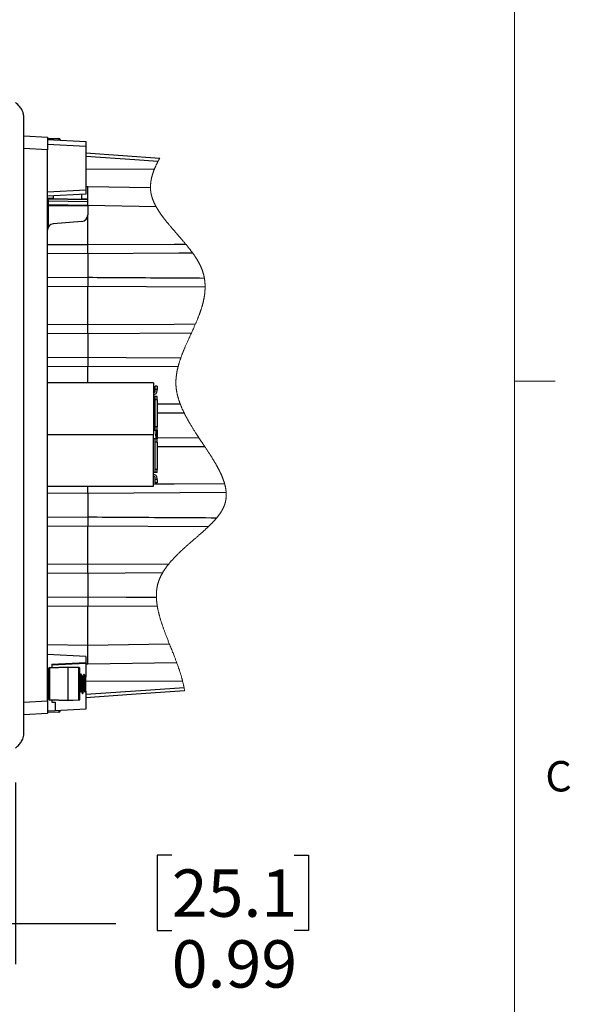
# Model space of a CAD drawing. Units: inches. Extents: x 0.4 to 16.6, y 0.2 to 10.8.
# Drawn here: x 14.9 to 16.5, y 6.2 to 9.2 of the extents above; entities that cross this region are included whole.
import ezdxf

# ---------------------------------------------------------------- set-up
doc = ezdxf.new("R2010")
doc.units = ezdxf.units.IN
doc.header["$MEASUREMENT"] = 0
doc.layers.add('FORMAT', color=7, linetype='Continuous')
doc.styles.add('SLDTEXTSTYLE0', font='TXT', dxfattribs={"width": 0.75})
doc.dimstyles.new('SLDDIMSTYLE4', dxfattribs={"dimtxt": 0.145833, "dimasz": 0.156, "dimexe": 0, "dimexo": 0.0625, "dimgap": 0.036458, "dimtad": 0, "dimtih": 1, "dimtoh": 1, "dimlfac": 2, "dimrnd": 1e-09, "dimdsep": 46, "dimtxsty": 'SLDTEXTSTYLE0', "dimsah": 1, "dimcen": 0.09, "dimadec": 0, "dimazin": 2, "dimtfac": 1, "dimtofl": 0, "dimtmove": 0, "dimatfit": 3, "dimfxl": 0, "dimfrac": 2, "dimtolj": 1, "dimtzin": 12, "dimarcsym": 0})

# ---------------------------------------------------------------- blocks, each defined once
blk = doc.blocks.new('_D_4')
at = {"layer": 'FORMAT', "color": 7}
for p, q in [((14.3445, 7.2974), (14.3445, 6.2797)), ((14.8385, 6.8388), (14.8385, 6.2797)), ((15.3199, 6.6148), (15.2755, 6.6148)), ((15.2755, 6.6148), (15.2755, 6.3833)), ((15.697, 6.6148), (15.7415, 6.6148)), ((15.7415, 6.6148), (15.7415, 6.3833)), ((14.3445, 6.4047), (14.8385, 6.4047)), ((14.8385, 6.4047), (15.1476, 6.4047)), ((15.2755, 6.3833), (15.3199, 6.3833)), ((15.7415, 6.3833), (15.697, 6.3833))]:
    blk.add_line(p, q, dxfattribs=at)
for points in [[(14.3445, 6.4047), (14.5005, 6.3787), (14.5005, 6.4307)], [(14.8385, 6.4047), (14.6825, 6.4307), (14.6825, 6.3787)]]:
    blk.add_solid(points, dxfattribs=at)
at = {"layer": 'FORMAT', "color": 7, "char_height": 0.14583, "attachment_point": 1, "style": 'SLDTEXTSTYLE0'}
for s, insert in [('25.1', (15.3199, 6.5712)), ('0.99', (15.3199, 6.353))]:
    blk.add_mtext(s, dxfattribs=dict(at, insert=insert))

msp = doc.modelspace()

# ---------------------------------------------------------------- linework, layer by layer
at = {"color": 7, "linetype": 'Continuous', "lineweight": 18}
for p, q in [((16.3763, 0.3921), (16.3763, 10.6421)), ((16.3763, 8.0753), (16.5013, 8.0753))]:
    msp.add_line(p, q, dxfattribs=at)
at = {"color": 7, "linetype": 'Continuous', "lineweight": 25}
for p, q in [((14.8641, 8.831), (14.937, 8.8272)), ((14.937, 8.8272), (14.937, 8.7879)), ((14.937, 8.8232), (14.9725, 8.8226)), ((14.937, 8.8199), (15.0551, 8.8137)), ((15.0551, 8.798), (14.937, 8.8042)), ((14.9763, 8.8186), (14.9763, 8.8178)), ((15.0551, 8.8137), (15.0551, 8.798)), ((15.0551, 8.798), (15.0551, 8.6646)), ((14.937, 8.7879), (14.8641, 8.7917)), ((14.937, 7.0904), (14.937, 8.7879)), ((15.0551, 8.7783), (15.283, 8.7624)), ((15.2662, 8.7276), (15.0551, 8.7279)), ((15.061, 8.6161), (15.061, 8.6752)), ((15.061, 8.6752), (15.2544, 8.6718)), ((14.937, 8.6584), (15.0551, 8.6646)), ((15.0551, 8.6509), (14.937, 8.6447)), ((14.9549, 8.6456), (14.9549, 8.6377)), ((15.043, 8.6361), (15.043, 8.6502)), ((15.0551, 8.6646), (15.0551, 8.6509)), ((15.061, 8.6339), (14.937, 8.6361)), ((14.937, 8.633), (14.9406, 8.633)), ((14.9406, 8.5793), (14.9406, 8.633)), ((14.9406, 8.6309), (15.061, 8.6288)), ((15.061, 8.6161), (14.9406, 8.6182)), ((15.061, 8.6157), (14.9406, 8.6157)), ((14.9549, 8.6377), (15.043, 8.6361)), ((15.2719, 8.6124), (15.061, 8.6161)), ((15.061, 8.6161), (15.061, 8.5871)), ((15.061, 8.4961), (15.061, 8.5871)), ((14.937, 8.5793), (14.9406, 8.5793)), ((14.9406, 8.5516), (14.9406, 8.5793)), ((15.043, 8.5675), (14.9549, 8.5598)), ((14.937, 8.4967), (15.061, 8.4961)), ((15.061, 8.4674), (15.061, 8.4961)), ((15.061, 8.4674), (14.937, 8.4681)), ((15.061, 8.4674), (15.061, 8.3952)), ((14.937, 8.3944), (15.061, 8.3952)), ((15.061, 8.3952), (15.061, 8.3664)), ((15.061, 8.3664), (14.937, 8.3659)), ((15.4227, 8.3648), (15.061, 8.3664)), ((15.061, 8.2501), (15.061, 8.3664)), ((14.937, 8.2506), (15.061, 8.2501)), ((15.061, 8.2213), (15.061, 8.2501)), ((15.061, 8.2213), (14.937, 8.2221)), ((15.3805, 8.2233), (15.061, 8.2213)), ((15.061, 8.2213), (15.061, 8.1491)), ((14.937, 8.1484), (15.061, 8.1491)), ((15.061, 8.1491), (15.061, 8.1204)), ((15.061, 8.1204), (14.937, 8.1198)), ((15.3393, 8.1191), (15.061, 8.1204)), ((15.061, 8.0711), (15.061, 8.1204)), ((14.937, 8.0711), (15.1901, 8.0711)), ((15.2638, 8.0696), (14.937, 8.0696)), ((15.1901, 8.0711), (15.1901, 8.0696)), ((15.2638, 8.0696), (15.2638, 7.9109)), ((15.2752, 8.0595), (15.2693, 8.0595)), ((15.2693, 8.0497), (15.2693, 8.0595)), ((15.2693, 8.0457), (15.2693, 8.0497)), ((15.2752, 8.0497), (15.2693, 8.0497)), ((15.2752, 8.0595), (15.2752, 8.0497)), ((15.2752, 8.0457), (15.2752, 8.0497)), ((15.2693, 8.028), (15.2638, 8.028)), ((15.2693, 8.0182), (15.2693, 8.028)), ((15.2752, 8.028), (15.2693, 8.028)), ((15.2752, 8.0182), (15.2693, 8.0182)), ((15.2693, 7.9345), (15.2693, 8.0182)), ((15.2752, 8.0182), (15.2752, 8.028)), ((15.2752, 8.0182), (15.2752, 7.9345)), ((15.3583, 7.9771), (15.2752, 7.9765)), ((15.2638, 7.9247), (15.2693, 7.9247)), ((15.2693, 7.9247), (15.2693, 7.9345)), ((15.2752, 7.9345), (15.2693, 7.9345)), ((15.2693, 7.9247), (15.2752, 7.9247)), ((15.2707, 7.9247), (15.2707, 7.8971)), ((15.2752, 7.9247), (15.2752, 7.9345)), ((15.2752, 7.9247), (15.2752, 7.9111)), ((14.937, 7.9109), (15.2638, 7.9109)), ((15.2638, 7.7521), (15.2638, 7.9109)), ((15.2693, 7.8971), (15.2638, 7.8971)), ((15.2752, 7.8971), (15.2693, 7.8971)), ((15.2693, 7.8873), (15.2693, 7.8971)), ((15.2752, 7.8873), (15.2693, 7.8873)), ((15.2693, 7.8036), (15.2693, 7.8873)), ((15.2709, 7.9133), (15.2707, 7.9133)), ((15.2709, 7.9069), (15.2707, 7.9069)), ((15.2709, 7.9069), (15.2709, 7.9133)), ((15.2752, 7.9111), (15.2709, 7.9111)), ((15.2709, 7.9107), (15.2752, 7.9107)), ((15.2752, 7.9107), (15.2752, 7.8971)), ((15.2752, 7.9017), (15.4036, 7.901)), ((15.2752, 7.8873), (15.2752, 7.8971)), ((15.2752, 7.8873), (15.2752, 7.8036)), ((15.4224, 7.8727), (15.2752, 7.8733)), ((15.2752, 7.8036), (15.2693, 7.8036)), ((15.2693, 7.7938), (15.2693, 7.8036)), ((15.2752, 7.7938), (15.2752, 7.8036)), ((15.2693, 7.7938), (15.2638, 7.7938)), ((15.2752, 7.7938), (15.2693, 7.7938)), ((15.2693, 7.7721), (15.2693, 7.776)), ((15.2752, 7.7721), (15.2693, 7.7721)), ((15.2693, 7.7623), (15.2693, 7.7721)), ((15.2752, 7.7721), (15.2752, 7.776)), ((15.2752, 7.7721), (15.2752, 7.7623)), ((14.937, 7.7521), (15.2638, 7.7521)), ((15.061, 7.7292), (15.061, 7.7521)), ((15.2752, 7.7623), (15.2693, 7.7623)), ((15.061, 7.7292), (14.937, 7.7299)), ((15.4877, 7.7318), (15.061, 7.7292)), ((15.061, 7.7292), (15.061, 7.657)), ((14.937, 7.6562), (15.061, 7.657)), ((15.061, 7.657), (15.061, 7.6282)), ((15.061, 7.6282), (14.937, 7.6277)), ((15.4324, 7.6266), (15.061, 7.6282)), ((15.061, 7.5119), (15.061, 7.6282)), ((14.937, 7.5124), (15.061, 7.5119)), ((15.061, 7.5119), (15.3115, 7.513)), ((15.061, 7.4831), (15.061, 7.5119)), ((15.061, 7.4831), (14.937, 7.4839)), ((15.2915, 7.4845), (15.061, 7.4831)), ((15.061, 7.4831), (15.061, 7.4109)), ((14.937, 7.4102), (15.061, 7.4109)), ((15.061, 7.4109), (15.061, 7.3822)), ((15.061, 7.3822), (14.937, 7.3816)), ((15.2756, 7.3812), (15.061, 7.3822)), ((15.061, 7.2622), (15.061, 7.3822)), ((14.937, 7.2643), (15.061, 7.2622)), ((15.061, 7.2622), (15.3124, 7.2666)), ((15.061, 7.2031), (15.061, 7.2622)), ((15.0551, 7.2274), (14.937, 7.2336)), ((15.0551, 7.2274), (14.937, 7.2336)), ((15.0551, 7.2274), (15.0551, 7.2087)), ((14.9409, 7.0949), (14.9409, 7.1913)), ((14.9409, 7.1913), (14.9428, 7.1913)), ((14.9428, 7.1932), (15, 7.1952)), ((15, 7.1933), (14.9428, 7.1913)), ((14.9428, 7.1913), (14.9428, 7.0949)), ((14.9507, 7.2037), (15.0551, 7.2087)), ((15.0551, 7.2053), (14.9507, 7.2008)), ((14.9507, 7.2037), (14.9507, 7.1935)), ((15, 7.1933), (15, 7.1952)), ((15, 7.1952), (15.0335, 7.1941)), ((15, 7.1933), (15, 7.0929)), ((15.0335, 7.1921), (15, 7.1933)), ((15.0335, 7.094), (15.0335, 7.1921)), ((15.0335, 7.1921), (15.0354, 7.1921)), ((15.0354, 7.1921), (15.0354, 7.094)), ((15.0551, 7.2087), (15.0551, 7.2053)), ((15.0551, 7.2053), (15.0551, 7.1644)), ((15.061, 7.2031), (15.0551, 7.2032)), ((15.3353, 7.2079), (15.061, 7.2031)), ((14.9409, 7.1578), (14.937, 7.1504)), ((15.036, 7.1662), (15.0354, 7.1662)), ((15.0409, 7.1726), (15.0397, 7.1726)), ((15.0458, 7.1662), (15.0447, 7.1662)), ((15.0537, 7.1675), (15.0494, 7.1719)), ((15.0551, 7.1199), (15.0551, 7.1644)), ((14.937, 7.1357), (14.9409, 7.1283)), ((15.3535, 7.1508), (15.0551, 7.1504)), ((15.0354, 7.1135), (15.036, 7.1135)), ((15.0397, 7.1199), (15.0409, 7.1199)), ((15.0446, 7.1135), (15.0458, 7.1135)), ((15.0495, 7.1199), (15.0508, 7.1199)), ((15.0501, 7.1221), (15.0518, 7.1194)), ((15.0523, 7.1172), (15.0551, 7.1199)), ((15.0551, 7.1199), (15.0551, 7.0646)), ((14.8641, 7.0866), (14.937, 7.0904)), ((14.937, 7.0904), (14.937, 7.0511)), ((14.9428, 7.0949), (14.9409, 7.0949)), ((14.9428, 7.0949), (15, 7.0929)), ((15, 7.0909), (14.9428, 7.0929)), ((14.9507, 7.0926), (14.9507, 7.086)), ((14.9507, 7.086), (14.9606, 7.086)), ((14.9606, 7.086), (14.9606, 7.0597)), ((15, 7.0929), (15.0335, 7.094)), ((15, 7.0909), (15, 7.0929)), ((15.0335, 7.0921), (15, 7.0909)), ((15.0354, 7.094), (15.0335, 7.094)), ((14.937, 7.0511), (14.8641, 7.0473)), ((14.9606, 7.0597), (14.937, 7.0584)), ((14.9725, 7.0557), (14.937, 7.0551)), ((15.0551, 7.0646), (14.9606, 7.0597)), ((14.9763, 7.0605), (14.9763, 7.0597))]:
    msp.add_line(p, q, dxfattribs=at)
at = {"color": 7, "linetype": 'Continuous', "lineweight": 25, "flags": 128}
for points in [[(15.2775, 8.752), (15.2062, 8.757), (15.0551, 8.7675)], [(15.0551, 8.6753), (15.0558, 8.6753), (15.058, 8.6752), (15.0596, 8.6752), (15.0606, 8.6752), (15.061, 8.6752)], [(14.9549, 8.6377), (14.9513, 8.6377), (14.9479, 8.6378), (14.9448, 8.6378), (14.9421, 8.6379), (14.9399, 8.6379), (14.9383, 8.6379), (14.9373, 8.638), (14.937, 8.638)], [(15.061, 8.6358), (15.0606, 8.6358), (15.0596, 8.6358), (15.058, 8.6359), (15.0558, 8.6359), (15.0531, 8.6359), (15.05, 8.636), (15.0466, 8.6361), (15.043, 8.6361)], [(15.061, 8.4961), (15.3271, 8.4973), (15.3627, 8.4975)], [(15.3848, 8.4694), (15.342, 8.4691), (15.061, 8.4674)], [(15.061, 8.2501), (15.3271, 8.2513), (15.3931, 8.2516)], [(15.061, 8.1491), (15.1791, 8.1484), (15.348, 8.1474)], [(15.2752, 8.005), (15.3271, 8.0052), (15.3459, 8.0053)], [(15.2638, 7.7589), (15.3271, 7.7591), (15.4826, 7.7598)], [(15.061, 7.4109), (15.1791, 7.4102), (15.2725, 7.4096)], [(15.061, 7.2031), (15.0606, 7.2031), (15.0596, 7.2031), (15.058, 7.2031), (15.0558, 7.203), (15.0551, 7.203)], [(15.0551, 7.1108), (15.254, 7.1247), (15.3578, 7.1319)], [(15.3597, 7.1213), (15.1959, 7.1098), (15.0551, 7.1)], [(14.9725, 7.0557), (14.9725, 7.0568), (14.9725, 7.0602), (14.9725, 7.0603)]]:
    msp.add_lwpolyline(points, dxfattribs=at)
at = {"color": 7, "linetype": 'Continuous', "lineweight": 18, "flags": 128}
msp.add_lwpolyline([(15.3597, 7.1213), (15.3595, 7.1227), (15.3592, 7.1242), (15.359, 7.1257), (15.3587, 7.1272), (15.3584, 7.1286), (15.3581, 7.1301), (15.3579, 7.1316), (15.3578, 7.1319), (15.3575, 7.1334), (15.3572, 7.1349), (15.3569, 7.1365), (15.3566, 7.138), (15.3562, 7.1395), (15.3559, 7.141), (15.3555, 7.1425), (15.3552, 7.1439), (15.3549, 7.1453), (15.3546, 7.1467), (15.3542, 7.1481), (15.3539, 7.1495), (15.3535, 7.1508), (15.3532, 7.1523), (15.3528, 7.1537), (15.3524, 7.1551), (15.352, 7.1565), (15.3516, 7.158), (15.3513, 7.1594), (15.3509, 7.1608), (15.3504, 7.1624), (15.35, 7.1639), (15.3495, 7.1655), (15.349, 7.1671), (15.3486, 7.1686), (15.3481, 7.1702), (15.3476, 7.1718), (15.3471, 7.1734), (15.3466, 7.1749), (15.3462, 7.1765), (15.3457, 7.1781), (15.3452, 7.1796), (15.3447, 7.1812), (15.3442, 7.1827), (15.3436, 7.1845), (15.343, 7.1862), (15.3424, 7.188), (15.3418, 7.1898), (15.3412, 7.1915), (15.3406, 7.1933), (15.34, 7.195), (15.3393, 7.1968), (15.3385, 7.199), (15.3378, 7.2013), (15.3369, 7.2035), (15.3361, 7.2057), (15.3353, 7.2079), (15.3345, 7.2102), (15.3336, 7.2125), (15.3327, 7.2148), (15.3319, 7.2171), (15.331, 7.2194), (15.3301, 7.2217), (15.3292, 7.224), (15.3283, 7.2263), (15.3272, 7.2292), (15.3261, 7.2321), (15.325, 7.235), (15.3238, 7.2379), (15.3227, 7.2408), (15.3212, 7.2445), (15.3197, 7.2482), (15.3183, 7.2519), (15.3168, 7.2555), (15.3153, 7.2592), (15.3139, 7.2629), (15.3124, 7.2666), (15.3114, 7.2691), (15.3104, 7.2717), (15.3094, 7.2742), (15.3084, 7.2768), (15.3074, 7.2793), (15.3064, 7.2819), (15.3054, 7.2844), (15.3045, 7.2867), (15.3036, 7.2891), (15.3027, 7.2914), (15.3018, 7.2937), (15.3009, 7.296), (15.3, 7.2983), (15.2993, 7.3003), (15.2985, 7.3023), (15.2978, 7.3043), (15.2971, 7.3063), (15.2964, 7.3082), (15.2956, 7.3102), (15.2949, 7.3122), (15.2943, 7.314), (15.2936, 7.3158), (15.293, 7.3176), (15.2924, 7.3194), (15.2918, 7.3212), (15.2911, 7.323), (15.2905, 7.3247), (15.29, 7.3265), (15.2894, 7.3282), (15.2888, 7.3299), (15.2882, 7.3317), (15.2877, 7.3334), (15.2872, 7.3351), (15.2866, 7.3367), (15.2861, 7.3383), (15.2856, 7.3399), (15.2851, 7.3416), (15.2847, 7.3429), (15.2843, 7.3443), (15.2839, 7.3456), (15.2836, 7.347), (15.2832, 7.3483), (15.2828, 7.3497), (15.2824, 7.3509), (15.2821, 7.3522), (15.2818, 7.3535), (15.2814, 7.3547), (15.2811, 7.356), (15.2807, 7.3573), (15.2804, 7.3587), (15.2801, 7.36), (15.2797, 7.3613), (15.2794, 7.3627), (15.2791, 7.364), (15.2788, 7.3652), (15.2785, 7.3665), (15.2782, 7.3677), (15.278, 7.369), (15.2777, 7.3702), (15.2774, 7.3714), (15.2772, 7.3727), (15.2769, 7.3739), (15.2767, 7.3752), (15.2764, 7.3764), (15.2762, 7.3776), (15.276, 7.3788), (15.2758, 7.38), (15.2756, 7.3812), (15.2754, 7.3824), (15.2752, 7.3835), (15.275, 7.3846), (15.2748, 7.3857), (15.2746, 7.3869), (15.2745, 7.388), (15.2743, 7.3891), (15.2742, 7.3903), (15.274, 7.3914), (15.2739, 7.3926), (15.2737, 7.3938), (15.2736, 7.3949), (15.2735, 7.3961), (15.2734, 7.3973), (15.2732, 7.3984), (15.2731, 7.3996), (15.273, 7.4008), (15.273, 7.4019), (15.2729, 7.4031), (15.2728, 7.4042), (15.2727, 7.4053), (15.2727, 7.4064), (15.2726, 7.4075), (15.2726, 7.4086), (15.2725, 7.4096), (15.2725, 7.4106), (15.2725, 7.4116), (15.2725, 7.4126), (15.2725, 7.4136), (15.2725, 7.4146), (15.2725, 7.4156), (15.2725, 7.4165), (15.2725, 7.4175), (15.2725, 7.4185), (15.2725, 7.4196), (15.2726, 7.4206), (15.2726, 7.4216), (15.2726, 7.4226), (15.2727, 7.4236), (15.2728, 7.4247), (15.2728, 7.4257), (15.2729, 7.4267), (15.273, 7.4277), (15.2731, 7.4287), (15.2732, 7.4297), (15.2733, 7.4306), (15.2734, 7.4316), (15.2735, 7.4325), (15.2736, 7.4335), (15.2737, 7.4344), (15.2738, 7.4352), (15.274, 7.4361), (15.2741, 7.4369), (15.2742, 7.4378), (15.2744, 7.4386), (15.2745, 7.4395), (15.2747, 7.4403), (15.2748, 7.4412), (15.275, 7.4422), (15.2752, 7.4431), (15.2754, 7.444), (15.2756, 7.4449), (15.2758, 7.4458), (15.276, 7.4468), (15.2762, 7.4477), (15.2765, 7.4486), (15.2767, 7.4495), (15.2769, 7.4504), (15.2772, 7.4513), (15.2774, 7.4522), (15.2777, 7.453), (15.2779, 7.4539), (15.2782, 7.4547), (15.2784, 7.4555), (15.2787, 7.4563), (15.279, 7.4571), (15.2793, 7.4579), (15.2795, 7.4587), (15.2798, 7.4596), (15.2802, 7.4605), (15.2805, 7.4614), (15.2808, 7.4623), (15.2812, 7.4631), (15.2815, 7.464), (15.2819, 7.4649), (15.2822, 7.4658), (15.2826, 7.4667), (15.2829, 7.4675), (15.2833, 7.4684), (15.2837, 7.4692), (15.2841, 7.4701), (15.2845, 7.4709), (15.2849, 7.4718), (15.2853, 7.4727), (15.2857, 7.4735), (15.2861, 7.4744), (15.2865, 7.4752), (15.2869, 7.4761), (15.2874, 7.4769), (15.2878, 7.4778), (15.2882, 7.4786), (15.2887, 7.4794), (15.2891, 7.4803), (15.2896, 7.4811), (15.2901, 7.482), (15.2905, 7.4828), (15.291, 7.4837), (15.2915, 7.4845), (15.2921, 7.4855), (15.2927, 7.4865), (15.2933, 7.4875), (15.2939, 7.4885), (15.2945, 7.4895), (15.2951, 7.4905), (15.2957, 7.4914), (15.2963, 7.4923), (15.2968, 7.4932), (15.2974, 7.4941), (15.298, 7.495), (15.2986, 7.4959), (15.2993, 7.4967), (15.2999, 7.4976), (15.3005, 7.4986), (15.3012, 7.4995), (15.3018, 7.5004), (15.3025, 7.5014), (15.3032, 7.5023), (15.3039, 7.5032), (15.3045, 7.5041), (15.3052, 7.5051), (15.3059, 7.506), (15.3066, 7.5069), (15.3073, 7.5078), (15.3081, 7.5087), (15.3089, 7.5098), (15.3098, 7.5109), (15.3106, 7.5119), (15.3115, 7.513), (15.3123, 7.5141), (15.3132, 7.5151), (15.3141, 7.5162), (15.315, 7.5172), (15.3159, 7.5183), (15.3168, 7.5193), (15.3176, 7.5203), (15.3185, 7.5213), (15.3194, 7.5222), (15.3202, 7.5232), (15.3211, 7.5242), (15.3221, 7.5253), (15.3231, 7.5264), (15.3241, 7.5274), (15.3251, 7.5285), (15.3261, 7.5296), (15.3271, 7.5307), (15.3281, 7.5318), (15.3291, 7.5328), (15.3303, 7.534), (15.3315, 7.5353), (15.3327, 7.5365), (15.3339, 7.5377), (15.3351, 7.5389), (15.3363, 7.5401), (15.3375, 7.5413), (15.3388, 7.5426), (15.3402, 7.544), (15.3415, 7.5453), (15.3429, 7.5466), (15.3443, 7.5479), (15.3457, 7.5493), (15.3472, 7.5507), (15.3487, 7.5521), (15.3501, 7.5534), (15.3516, 7.5548), (15.3531, 7.5562), (15.3545, 7.5575), (15.3559, 7.5588), (15.3573, 7.5601), (15.3587, 7.5613), (15.3602, 7.5626), (15.362, 7.5643), (15.3638, 7.5659), (15.3656, 7.5675), (15.3675, 7.5691), (15.3693, 7.5708), (15.3711, 7.5724), (15.373, 7.574), (15.3753, 7.576), (15.3777, 7.5781), (15.38, 7.5801), (15.3824, 7.5822), (15.3847, 7.5842), (15.387, 7.5862), (15.3894, 7.5882), (15.3912, 7.5898), (15.3931, 7.5914), (15.3949, 7.593), (15.3967, 7.5946), (15.3985, 7.5962), (15.4003, 7.5977), (15.4022, 7.5993), (15.4039, 7.6008), (15.4057, 7.6024), (15.4074, 7.6039), (15.4092, 7.6055), (15.4106, 7.6067), (15.4119, 7.6079), (15.4133, 7.6091), (15.4146, 7.6103), (15.416, 7.6115), (15.4174, 7.6127), (15.4188, 7.614), (15.4201, 7.6152), (15.4215, 7.6164), (15.4228, 7.6177), (15.4241, 7.6189), (15.4253, 7.62), (15.4265, 7.6211), (15.4277, 7.6222), (15.4289, 7.6233), (15.43, 7.6244), (15.4312, 7.6255), (15.4324, 7.6266), (15.4334, 7.6276), (15.4344, 7.6285), (15.4354, 7.6295), (15.4364, 7.6305), (15.4374, 7.6315), (15.4384, 7.6325), (15.4394, 7.6334), (15.4403, 7.6344), (15.4413, 7.6353), (15.4422, 7.6363), (15.4432, 7.6373), (15.4442, 7.6383), (15.4451, 7.6393), (15.446, 7.6403), (15.447, 7.6412), (15.4479, 7.6422), (15.4487, 7.6431), (15.4495, 7.6439), (15.4503, 7.6448), (15.4511, 7.6457), (15.4519, 7.6465), (15.4526, 7.6474), (15.4534, 7.6483), (15.4542, 7.6491), (15.455, 7.65), (15.4557, 7.6509), (15.4565, 7.6518), (15.4573, 7.6528), (15.458, 7.6537), (15.4588, 7.6546), (15.4595, 7.6554), (15.4601, 7.6562), (15.4608, 7.657), (15.4614, 7.6578), (15.4621, 7.6587), (15.4627, 7.6595), (15.4633, 7.6603), (15.4639, 7.6611), (15.4646, 7.6619), (15.4652, 7.6627), (15.4658, 7.6635), (15.4664, 7.6643), (15.467, 7.6652), (15.4675, 7.666), (15.4681, 7.6668), (15.4687, 7.6676), (15.4693, 7.6685), (15.4698, 7.6693), (15.4704, 7.6701), (15.4709, 7.671), (15.4714, 7.6718), (15.472, 7.6726), (15.4725, 7.6734), (15.473, 7.6742), (15.4734, 7.675), (15.4739, 7.6757), (15.4743, 7.6765), (15.4748, 7.6773), (15.4752, 7.678), (15.4756, 7.6788), (15.476, 7.6795), (15.4764, 7.6802), (15.4768, 7.681), (15.4772, 7.6817), (15.4776, 7.6824), (15.4779, 7.6832), (15.4783, 7.6839), (15.4787, 7.6847), (15.479, 7.6854), (15.4794, 7.6862), (15.4797, 7.687), (15.4801, 7.6878), (15.4804, 7.6885), (15.4807, 7.6892), (15.481, 7.6899), (15.4813, 7.6905), (15.4815, 7.6912), (15.4818, 7.6919), (15.482, 7.6925), (15.4823, 7.6932), (15.4826, 7.6939), (15.4828, 7.6947), (15.4831, 7.6954), (15.4833, 7.6961), (15.4836, 7.6969), (15.4838, 7.6976), (15.484, 7.6982), (15.4842, 7.6989), (15.4844, 7.6996), (15.4846, 7.7003), (15.4847, 7.7009), (15.4849, 7.7016), (15.4851, 7.7022), (15.4852, 7.7029), (15.4854, 7.7037), (15.4856, 7.7045), (15.4858, 7.7053), (15.486, 7.7061), (15.4861, 7.7069), (15.4863, 7.7077), (15.4864, 7.7085), (15.4866, 7.7093), (15.4867, 7.7101), (15.4868, 7.7109), (15.4869, 7.7117), (15.487, 7.7125), (15.4871, 7.7132), (15.4872, 7.714), (15.4873, 7.7147), (15.4874, 7.7155), (15.4875, 7.7162), (15.4875, 7.717), (15.4876, 7.7179), (15.4877, 7.7187), (15.4877, 7.7195), (15.4877, 7.7203), (15.4878, 7.7211), (15.4878, 7.7218), (15.4878, 7.7226), (15.4879, 7.7234), (15.4879, 7.7241), (15.4879, 7.7249), (15.4879, 7.7257), (15.4879, 7.7264), (15.4878, 7.7272), (15.4878, 7.728), (15.4878, 7.7288), (15.4878, 7.7295), (15.4877, 7.7303), (15.4877, 7.731), (15.4877, 7.7318), (15.4876, 7.7326), (15.4875, 7.7335), (15.4875, 7.7343), (15.4874, 7.7352), (15.4873, 7.7361), (15.4872, 7.7369), (15.4871, 7.7378), (15.487, 7.7386), (15.4869, 7.7395), (15.4868, 7.7404), (15.4867, 7.7413), (15.4865, 7.7422), (15.4864, 7.7431), (15.4862, 7.744), (15.4861, 7.7449), (15.4859, 7.7457), (15.4858, 7.7465), (15.4856, 7.7473), (15.4855, 7.7481), (15.4853, 7.749), (15.4851, 7.7499), (15.4849, 7.7509), (15.4847, 7.7519), (15.4844, 7.7528), (15.4842, 7.7538), (15.484, 7.7548), (15.4837, 7.7558), (15.4835, 7.7568), (15.4832, 7.7578), (15.4829, 7.7588), (15.4826, 7.7598), (15.4823, 7.7608), (15.482, 7.7618), (15.4817, 7.7628), (15.4814, 7.7638), (15.4811, 7.7648), (15.4808, 7.7658), (15.4805, 7.7667), (15.4802, 7.7677), (15.4799, 7.7686), (15.4795, 7.7695), (15.4792, 7.7705), (15.4789, 7.7714), (15.4785, 7.7724), (15.4782, 7.7733), (15.4778, 7.7743), (15.4775, 7.7752), (15.4771, 7.7762), (15.4767, 7.7771), (15.4764, 7.778), (15.476, 7.7789), (15.4756, 7.78), (15.4751, 7.7811), (15.4747, 7.7821), (15.4742, 7.7832), (15.4738, 7.7843), (15.4733, 7.7853), (15.4729, 7.7864), (15.4724, 7.7875), (15.4719, 7.7886), (15.4714, 7.7897), (15.4709, 7.7908), (15.4703, 7.792), (15.4698, 7.7931), (15.4693, 7.7942), (15.4687, 7.7954), (15.4681, 7.7967), (15.4675, 7.7979), (15.4669, 7.7991), (15.4662, 7.8004), (15.4656, 7.8016), (15.465, 7.8028), (15.4644, 7.804), (15.4638, 7.8051), (15.4632, 7.8062), (15.4626, 7.8074), (15.462, 7.8085), (15.4614, 7.8097), (15.4606, 7.811), (15.4599, 7.8124), (15.4591, 7.8138), (15.4584, 7.8151), (15.4576, 7.8165), (15.4568, 7.8179), (15.4561, 7.8192), (15.4553, 7.8206), (15.4545, 7.8219), (15.4537, 7.8234), (15.4528, 7.8249), (15.4519, 7.8263), (15.4511, 7.8278), (15.4502, 7.8293), (15.4493, 7.8307), (15.4485, 7.8321), (15.4476, 7.8335), (15.4468, 7.8349), (15.4459, 7.8363), (15.445, 7.8377), (15.4441, 7.8392), (15.4431, 7.8408), (15.4421, 7.8424), (15.4411, 7.8439), (15.4402, 7.8455), (15.4392, 7.847), (15.4382, 7.8486), (15.4372, 7.8502), (15.436, 7.852), (15.4349, 7.8538), (15.4337, 7.8556), (15.4325, 7.8573), (15.4314, 7.8591), (15.4302, 7.8609), (15.429, 7.8628), (15.4277, 7.8647), (15.4264, 7.8667), (15.4251, 7.8687), (15.4237, 7.8707), (15.4224, 7.8727), (15.4207, 7.8753), (15.4189, 7.8779), (15.4172, 7.8806), (15.4154, 7.8832), (15.4137, 7.8858), (15.4119, 7.8885), (15.4098, 7.8916), (15.4078, 7.8947), (15.4057, 7.8978), (15.4036, 7.901), (15.4019, 7.9036), (15.4002, 7.9062), (15.3984, 7.9089), (15.3967, 7.9115), (15.395, 7.9142), (15.3936, 7.9163), (15.3923, 7.9184), (15.391, 7.9204), (15.3896, 7.9225), (15.3883, 7.9246), (15.3872, 7.9264), (15.3861, 7.9281), (15.385, 7.9299), (15.3839, 7.9316), (15.3829, 7.9334), (15.3818, 7.9351), (15.3808, 7.9368), (15.3798, 7.9384), (15.3788, 7.9401), (15.3778, 7.9417), (15.3768, 7.9434), (15.3759, 7.9449), (15.375, 7.9464), (15.3741, 7.9479), (15.3733, 7.9494), (15.3724, 7.9509), (15.3715, 7.9524), (15.3707, 7.9539), (15.3699, 7.9553), (15.3691, 7.9567), (15.3683, 7.958), (15.3676, 7.9594), (15.3668, 7.9608), (15.366, 7.9622), (15.3653, 7.9636), (15.3646, 7.965), (15.3638, 7.9663), (15.3631, 7.9677), (15.3624, 7.9691), (15.3616, 7.9705), (15.361, 7.9718), (15.3603, 7.9731), (15.3596, 7.9744), (15.359, 7.9757), (15.3583, 7.9771), (15.3577, 7.9783), (15.3571, 7.9796), (15.3565, 7.9808), (15.3559, 7.9821), (15.3553, 7.9834), (15.3547, 7.9846), (15.3541, 7.9859), (15.3536, 7.987), (15.353, 7.9882), (15.3525, 7.9894), (15.352, 7.9905), (15.3515, 7.9917), (15.351, 7.9928), (15.3505, 7.994), (15.35, 7.9952), (15.3495, 7.9963), (15.349, 7.9975), (15.3485, 7.9986), (15.3481, 7.9998), (15.3476, 8.0009), (15.3472, 8.002), (15.3468, 8.0031), (15.3463, 8.0042), (15.3459, 8.0053), (15.3455, 8.0065), (15.345, 8.0076), (15.3446, 8.0088), (15.3442, 8.01), (15.3438, 8.0112), (15.3434, 8.0123), (15.343, 8.0135), (15.3426, 8.0146), (15.3422, 8.0158), (15.3418, 8.017), (15.3414, 8.0181), (15.3411, 8.0193), (15.3407, 8.0205), (15.3404, 8.0217), (15.34, 8.0229), (15.3397, 8.024), (15.3393, 8.0252), (15.339, 8.0264), (15.3387, 8.0276), (15.3384, 8.0287), (15.3381, 8.0299), (15.3378, 8.0311), (15.3375, 8.0323), (15.3372, 8.0334), (15.337, 8.0345), (15.3367, 8.0355), (15.3365, 8.0366), (15.3363, 8.0377), (15.3361, 8.0388), (15.3358, 8.0399), (15.3356, 8.041), (15.3354, 8.0422), (15.3352, 8.0433), (15.335, 8.0444), (15.3348, 8.0455), (15.3346, 8.0467), (15.3345, 8.0477), (15.3343, 8.0487), (15.3342, 8.0498), (15.334, 8.0508), (15.3339, 8.0518), (15.3338, 8.0529), (15.3337, 8.0539), (15.3336, 8.055), (15.3335, 8.056), (15.3334, 8.057), (15.3333, 8.0581), (15.3332, 8.0591), (15.3331, 8.0601), (15.333, 8.061), (15.333, 8.062), (15.3329, 8.063), (15.3329, 8.064), (15.3328, 8.065), (15.3328, 8.066), (15.3328, 8.0671), (15.3328, 8.0681), (15.3327, 8.0691), (15.3327, 8.0702), (15.3327, 8.0711), (15.3327, 8.0721), (15.3328, 8.0731), (15.3328, 8.0741), (15.3328, 8.0751), (15.3328, 8.076), (15.3329, 8.077), (15.3329, 8.078), (15.3329, 8.079), (15.333, 8.0799), (15.3331, 8.0809), (15.3331, 8.0818), (15.3332, 8.0828), (15.3333, 8.0838), (15.3333, 8.0848), (15.3334, 8.0858), (15.3335, 8.0869), (15.3336, 8.0879), (15.3337, 8.0889), (15.3338, 8.09), (15.334, 8.0909), (15.3341, 8.0919), (15.3342, 8.0929), (15.3343, 8.0939), (15.3345, 8.0948), (15.3346, 8.0959), (15.3348, 8.097), (15.3349, 8.0981), (15.3351, 8.0992), (15.3353, 8.1003), (15.3355, 8.1014), (15.3357, 8.1025), (15.3359, 8.1036), (15.3361, 8.1048), (15.3363, 8.1061), (15.3366, 8.1073), (15.3369, 8.1085), (15.3371, 8.1098), (15.3374, 8.111), (15.3377, 8.1123), (15.3379, 8.1134), (15.3382, 8.1146), (15.3385, 8.1157), (15.3387, 8.1168), (15.339, 8.118), (15.3393, 8.1191), (15.3396, 8.1204), (15.34, 8.1217), (15.3403, 8.1229), (15.3406, 8.1242), (15.341, 8.1255), (15.3413, 8.1267), (15.3417, 8.128), (15.3421, 8.1294), (15.3425, 8.1308), (15.343, 8.1322), (15.3434, 8.1335), (15.3438, 8.1349), (15.3443, 8.1363), (15.3447, 8.1377), (15.3452, 8.1391), (15.3456, 8.1405), (15.3461, 8.1419), (15.3466, 8.1433), (15.347, 8.1446), (15.3475, 8.146), (15.348, 8.1474), (15.3485, 8.1489), (15.3491, 8.1503), (15.3496, 8.1518), (15.3502, 8.1533), (15.3507, 8.1548), (15.3513, 8.1563), (15.3519, 8.1577), (15.3524, 8.1592), (15.353, 8.1607), (15.3537, 8.1624), (15.3544, 8.1642), (15.3551, 8.1659), (15.3558, 8.1676), (15.3565, 8.1694), (15.3572, 8.1711), (15.3579, 8.1729), (15.3587, 8.1746), (15.3594, 8.1764), (15.3601, 8.1781), (15.3609, 8.1798), (15.3616, 8.1816), (15.3625, 8.1836), (15.3634, 8.1857), (15.3643, 8.1878), (15.3653, 8.1898), (15.3663, 8.1922), (15.3673, 8.1945), (15.3684, 8.1968), (15.3694, 8.1992), (15.3705, 8.2015), (15.3716, 8.2038), (15.3726, 8.2062), (15.3737, 8.2085), (15.3754, 8.2122), (15.3771, 8.2159), (15.3788, 8.2196), (15.3805, 8.2233), (15.3817, 8.2259), (15.3829, 8.2285), (15.3841, 8.2312), (15.3853, 8.2338), (15.3865, 8.2365), (15.3876, 8.2391), (15.3886, 8.2412), (15.3895, 8.2432), (15.3904, 8.2453), (15.3913, 8.2474), (15.3922, 8.2495), (15.3931, 8.2516), (15.394, 8.2535), (15.3948, 8.2554), (15.3956, 8.2574), (15.3964, 8.2593), (15.3972, 8.2612), (15.398, 8.2631), (15.3988, 8.265), (15.3996, 8.2669), (15.4004, 8.2688), (15.401, 8.2704), (15.4016, 8.2719), (15.4022, 8.2734), (15.4028, 8.2749), (15.4033, 8.2765), (15.4039, 8.278), (15.4045, 8.2795), (15.405, 8.281), (15.4056, 8.2825), (15.4061, 8.284), (15.4067, 8.2855), (15.4072, 8.287), (15.4078, 8.2886), (15.4083, 8.2901), (15.4088, 8.2916), (15.4093, 8.2931), (15.4098, 8.2946), (15.4103, 8.2961), (15.4107, 8.2974), (15.4112, 8.2988), (15.4116, 8.3001), (15.412, 8.3014), (15.4124, 8.3028), (15.4128, 8.3041), (15.4132, 8.3055), (15.4136, 8.3068), (15.414, 8.3081), (15.4143, 8.3094), (15.4147, 8.3106), (15.415, 8.3119), (15.4154, 8.3132), (15.4157, 8.3145), (15.416, 8.3157), (15.4163, 8.3169), (15.4166, 8.3181), (15.4169, 8.3193), (15.4172, 8.3205), (15.4175, 8.3217), (15.4177, 8.3229), (15.418, 8.3241), (15.4182, 8.3253), (15.4185, 8.3265), (15.4187, 8.3277), (15.419, 8.3289), (15.4192, 8.3301), (15.4194, 8.3312), (15.4196, 8.3324), (15.4199, 8.3336), (15.4201, 8.3349), (15.4203, 8.3361), (15.4205, 8.3373), (15.4206, 8.3385), (15.4208, 8.3396), (15.421, 8.3408), (15.4211, 8.342), (15.4213, 8.3431), (15.4214, 8.3441), (15.4215, 8.3452), (15.4216, 8.3462), (15.4218, 8.3473), (15.4219, 8.3484), (15.422, 8.3494), (15.4221, 8.3505), (15.4222, 8.3516), (15.4223, 8.3528), (15.4223, 8.3539), (15.4224, 8.3551), (15.4225, 8.3562), (15.4225, 8.3574), (15.4226, 8.3585), (15.4226, 8.3596), (15.4227, 8.3606), (15.4227, 8.3617), (15.4227, 8.3627), (15.4227, 8.3638), (15.4227, 8.3648), (15.4227, 8.3658), (15.4227, 8.3668), (15.4227, 8.3678), (15.4227, 8.3688), (15.4227, 8.3698), (15.4227, 8.3707), (15.4226, 8.3717), (15.4226, 8.3727), (15.4225, 8.3736), (15.4225, 8.3746), (15.4224, 8.3756), (15.4224, 8.3766), (15.4223, 8.3776), (15.4222, 8.3786), (15.4221, 8.3796), (15.422, 8.3806), (15.422, 8.3816), (15.4218, 8.3826), (15.4217, 8.3836), (15.4216, 8.3845), (15.4215, 8.3855), (15.4214, 8.3865), (15.4212, 8.3875), (15.4211, 8.3884), (15.421, 8.3893), (15.4208, 8.3903), (15.4207, 8.3912), (15.4205, 8.3921), (15.4204, 8.393), (15.4202, 8.3939), (15.42, 8.3949), (15.4198, 8.3958), (15.4197, 8.3967), (15.4195, 8.3977), (15.4193, 8.3986), (15.419, 8.3995), (15.4188, 8.4005), (15.4186, 8.4014), (15.4184, 8.4024), (15.4181, 8.4034), (15.4179, 8.4044), (15.4176, 8.4054), (15.4173, 8.4063), (15.4171, 8.4073), (15.4168, 8.4083), (15.4165, 8.4093), (15.4162, 8.4103), (15.4159, 8.4112), (15.4156, 8.4122), (15.4153, 8.4131), (15.415, 8.4141), (15.4147, 8.415), (15.4144, 8.4159), (15.414, 8.4168), (15.4137, 8.4178), (15.4133, 8.4188), (15.413, 8.4198), (15.4126, 8.4208), (15.4122, 8.4217), (15.4118, 8.4227), (15.4114, 8.4237), (15.411, 8.4246), (15.4107, 8.4255), (15.4103, 8.4264), (15.4098, 8.4274), (15.4094, 8.4283), (15.409, 8.4292), (15.4086, 8.4301), (15.4082, 8.4311), (15.4077, 8.432), (15.4073, 8.4329), (15.4068, 8.4338), (15.4064, 8.4347), (15.4059, 8.4356), (15.4054, 8.4366), (15.4049, 8.4376), (15.4044, 8.4386), (15.4039, 8.4396), (15.4033, 8.4406), (15.4028, 8.4415), (15.4023, 8.4425), (15.4017, 8.4434), (15.4012, 8.4443), (15.4007, 8.4453), (15.4001, 8.4462), (15.3996, 8.4471), (15.399, 8.4481), (15.3985, 8.449), (15.3979, 8.4499), (15.3973, 8.4508), (15.3967, 8.4518), (15.3962, 8.4527), (15.3956, 8.4536), (15.395, 8.4545), (15.3943, 8.4555), (15.3937, 8.4566), (15.393, 8.4576), (15.3923, 8.4587), (15.3916, 8.4597), (15.3909, 8.4607), (15.3902, 8.4618), (15.3894, 8.4628), (15.3887, 8.4639), (15.3879, 8.465), (15.3872, 8.4661), (15.3864, 8.4672), (15.3856, 8.4683), (15.3848, 8.4694), (15.384, 8.4705), (15.3832, 8.4716), (15.3824, 8.4727), (15.3816, 8.4738), (15.3807, 8.4749), (15.3799, 8.476), (15.3791, 8.4771), (15.3782, 8.4782), (15.3773, 8.4793), (15.3764, 8.4805), (15.3755, 8.4816), (15.3746, 8.4828), (15.3737, 8.4839), (15.3728, 8.4851), (15.3717, 8.4865), (15.3706, 8.4879), (15.3695, 8.4893), (15.3684, 8.4906), (15.3672, 8.492), (15.3661, 8.4934), (15.365, 8.4948), (15.3639, 8.4961), (15.3627, 8.4975), (15.3615, 8.499), (15.3603, 8.5004), (15.359, 8.5019), (15.3578, 8.5034), (15.3565, 8.5049), (15.3549, 8.5068), (15.3532, 8.5087), (15.3516, 8.5107), (15.3499, 8.5127), (15.3481, 8.5147), (15.3464, 8.5167), (15.3447, 8.5187), (15.3429, 8.5207), (15.3407, 8.5233), (15.3384, 8.5259), (15.3361, 8.5286), (15.3341, 8.5309), (15.332, 8.5332), (15.33, 8.5356), (15.328, 8.5379), (15.326, 8.5403), (15.3239, 8.5426), (15.3222, 8.5446), (15.3206, 8.5466), (15.3189, 8.5485), (15.3172, 8.5505), (15.3159, 8.552), (15.3146, 8.5536), (15.3133, 8.5551), (15.312, 8.5567), (15.3109, 8.5581), (15.3097, 8.5594), (15.3086, 8.5608), (15.3075, 8.5622), (15.3063, 8.5636), (15.3052, 8.565), (15.3041, 8.5663), (15.303, 8.5677), (15.302, 8.569), (15.3009, 8.5703), (15.2999, 8.5717), (15.2989, 8.573), (15.2978, 8.5743), (15.2968, 8.5756), (15.2959, 8.5768), (15.2949, 8.5781), (15.294, 8.5793), (15.2931, 8.5805), (15.2921, 8.5818), (15.2914, 8.5828), (15.2906, 8.5838), (15.2899, 8.5849), (15.2891, 8.5859), (15.2884, 8.5869), (15.2876, 8.5879), (15.287, 8.5889), (15.2863, 8.5899), (15.2856, 8.5908), (15.2849, 8.5918), (15.2843, 8.5928), (15.2835, 8.5938), (15.2829, 8.5948), (15.2822, 8.5959), (15.2815, 8.5969), (15.2808, 8.5979), (15.2801, 8.599), (15.2795, 8.5999), (15.2789, 8.6009), (15.2783, 8.6019), (15.2776, 8.6028), (15.277, 8.6038), (15.2764, 8.6048), (15.2759, 8.6057), (15.2753, 8.6067), (15.2747, 8.6077), (15.2741, 8.6086), (15.2736, 8.6096), (15.273, 8.6105), (15.2725, 8.6115), (15.2719, 8.6124), (15.2714, 8.6134), (15.2709, 8.6144), (15.2703, 8.6154), (15.2698, 8.6164), (15.2693, 8.6173), (15.2688, 8.6183), (15.2683, 8.6192), (15.2679, 8.6202), (15.2674, 8.6211), (15.2669, 8.622), (15.2665, 8.6229), (15.2661, 8.6238), (15.2656, 8.6248), (15.2652, 8.6257), (15.2648, 8.6266), (15.2644, 8.6275), (15.264, 8.6284), (15.2636, 8.6293), (15.2632, 8.6302), (15.2629, 8.6311), (15.2625, 8.6319), (15.2622, 8.6327), (15.2619, 8.6334), (15.2616, 8.6342), (15.2614, 8.635), (15.2611, 8.6357), (15.2608, 8.6364), (15.2606, 8.6372), (15.2603, 8.6379), (15.2601, 8.6386), (15.2598, 8.6393), (15.2596, 8.6401), (15.2593, 8.6409), (15.2591, 8.6417), (15.2588, 8.6425), (15.2586, 8.6433), (15.2583, 8.6442), (15.2581, 8.645), (15.2579, 8.6458), (15.2577, 8.6465), (15.2575, 8.6473), (15.2573, 8.6481), (15.2571, 8.6488), (15.257, 8.6496), (15.2568, 8.6503), (15.2566, 8.6511), (15.2565, 8.6518), (15.2563, 8.6525), (15.2562, 8.6532), (15.2561, 8.6539), (15.2559, 8.6547), (15.2558, 8.6555), (15.2557, 8.6563), (15.2555, 8.6571), (15.2554, 8.658), (15.2553, 8.6588), (15.2552, 8.6596), (15.2551, 8.6604), (15.255, 8.6612), (15.2549, 8.662), (15.2549, 8.6628), (15.2548, 8.6636), (15.2547, 8.6644), (15.2547, 8.6652), (15.2546, 8.666), (15.2546, 8.6668), (15.2545, 8.6676), (15.2545, 8.6684), (15.2545, 8.6693), (15.2544, 8.6701), (15.2544, 8.671), (15.2544, 8.6718), (15.2544, 8.6718), (15.2544, 8.6727), (15.2544, 8.6736), (15.2544, 8.6746), (15.2544, 8.6755), (15.2545, 8.6764), (15.2545, 8.6773), (15.2545, 8.6782), (15.2546, 8.6791), (15.2546, 8.6799), (15.2547, 8.6808), (15.2547, 8.6817), (15.2548, 8.6825), (15.2549, 8.6834), (15.255, 8.6843), (15.2551, 8.6851), (15.2552, 8.686), (15.2553, 8.6868), (15.2554, 8.6877), (15.2555, 8.6885), (15.2556, 8.6894), (15.2557, 8.6902), (15.2558, 8.6911), (15.256, 8.692), (15.2561, 8.6928), (15.2563, 8.6937), (15.2564, 8.6945), (15.2566, 8.6954), (15.2567, 8.6962), (15.2569, 8.6971), (15.2571, 8.6981), (15.2573, 8.6991), (15.2575, 8.7001), (15.2578, 8.7011), (15.258, 8.7021), (15.2582, 8.7031), (15.2585, 8.7041), (15.2587, 8.7051), (15.259, 8.706), (15.2592, 8.707), (15.2595, 8.7079), (15.2598, 8.7089), (15.2601, 8.7099), (15.2603, 8.7108), (15.2606, 8.7118), (15.2609, 8.7128), (15.2613, 8.7138), (15.2616, 8.7148), (15.2619, 8.7158), (15.2622, 8.7169), (15.2626, 8.7179), (15.2629, 8.7189), (15.2633, 8.7199), (15.2636, 8.7209), (15.264, 8.7219), (15.2644, 8.7229), (15.2647, 8.7238), (15.2651, 8.7248), (15.2655, 8.7257), (15.2658, 8.7266), (15.2662, 8.7276), (15.2666, 8.7287), (15.2671, 8.7298), (15.2676, 8.7309), (15.268, 8.732), (15.2685, 8.7331), (15.269, 8.7342), (15.2694, 8.7353), (15.27, 8.7365), (15.2705, 8.7377), (15.2711, 8.7389), (15.2716, 8.7401), (15.2722, 8.7413), (15.2727, 8.7425), (15.2733, 8.7437), (15.2739, 8.7449), (15.2745, 8.7461), (15.2751, 8.7473), (15.2757, 8.7485), (15.2763, 8.7496), (15.2769, 8.7508), (15.2775, 8.752), (15.2781, 8.7533), (15.2788, 8.7546), (15.2795, 8.7559), (15.2802, 8.7572), (15.2809, 8.7585), (15.2816, 8.7598), (15.2823, 8.7611), (15.283, 8.7624)], dxfattribs=at)
at = {"color": 7, "linetype": 'Continuous', "lineweight": 25}
for centre, radius, start, end in [((14.9724, 8.8186), 0.00394, 0.0012, 88.9996), ((14.4731, 8.818), 0.4994, 0.0032, 0.5274), ((15.0413, 8.5871), 0.0197, 275, 0.0002), ((14.9566, 8.5402), 0.0197, 94.9999, 180), ((15.2634, 8.0457), 0.0118, 271.9102, 359.9998), ((15.2634, 8.0457), 0.00591, 273.8214, 0.0011), ((15.2634, 7.776), 0.0118, 0.0002, 88.0896), ((15.2634, 7.776), 0.00591, 359.9986, 86.1789), ((14.9429, 7.1913), 0.00197, 92.003, 179.9981), ((14.9569, 7.1922), 0.0141, 176.0087, 183.9913), ((15.0194, 7.1931), 0.0142, 356.0192, 3.9808), ((15.0334, 7.1921), 0.00197, 0.0004, 87.9984), ((14.9429, 7.0949), 0.00197, 180.0004, 268.0007), ((14.9569, 7.0939), 0.0141, 176.0085, 183.9915), ((15.0194, 7.0931), 0.0142, 356.0195, 3.9805), ((15.0334, 7.094), 0.00197, 272.0016, 0.0017), ((14.9724, 7.0597), 0.00394, 271.0022, 359.998)]:
    msp.add_arc(centre, radius, start, end, dxfattribs=at)
for points, knots in [([(14.8385, 6.9449), (14.8425, 6.9486), (14.8494, 6.955), (14.8585, 6.9665), (14.863, 6.978), (14.864, 6.9869), (14.8641, 6.9911), (14.8641, 6.9929), (14.8641, 6.9956), (14.8641, 7.0018), (14.8641, 7.0139), (14.8641, 7.0316), (14.8641, 7.0547), (14.8641, 7.0819), (14.8641, 7.1134), (14.8641, 7.1558), (14.8641, 7.2108), (14.8641, 7.2844), (14.8641, 7.3684), (14.8641, 7.4602), (14.8641, 7.6874), (14.8641, 7.9226), (14.8641, 8.1658), (14.8641, 8.2822), (14.8641, 8.3959), (14.8641, 8.5024), (14.8641, 8.597), (14.8641, 8.6746), (14.8641, 8.7367), (14.8641, 8.7761), (14.8641, 8.8004), (14.8641, 8.8125), (14.8641, 8.8234), (14.8641, 8.8351), (14.8641, 8.8471), (14.8641, 8.8598), (14.8641, 8.8707), (14.8641, 8.8789), (14.8641, 8.8836), (14.8641, 8.8853), (14.8641, 8.886), (14.8641, 8.8873), (14.864, 8.8903), (14.8636, 8.895), (14.8623, 8.9018), (14.8589, 8.9108), (14.8509, 8.922), (14.8431, 8.9291), (14.8385, 8.9334)], [0, 0, 0, 0, 0.008128, 0.014088, 0.021741, 0.02616, 0.02739, 0.028035, 0.028961, 0.031413, 0.037355, 0.046935, 0.057876, 0.071923, 0.087652, 0.104981, 0.135443, 0.169852, 0.215172, 0.261149, 0.307193, 0.554989, 0.612985, 0.671053, 0.729144, 0.783134, 0.830301, 0.870659, 0.899298, 0.92313, 0.929627, 0.935648, 0.941205, 0.946036, 0.953036, 0.959241, 0.96495, 0.969392, 0.971554, 0.971967, 0.971975, 0.972541, 0.973996, 0.976357, 0.979689, 0.984226, 0.990666, 1, 1, 1, 1]), ([(15.061, 8.3952), (15.1003, 8.395), (15.2201, 8.3942), (15.3399, 8.3935), (15.4204, 8.393)], [0, 0, 0, 0, 0.328595, 1, 1, 1, 1]), ([(15.061, 7.657), (15.1003, 7.6568), (15.2329, 7.6559), (15.3656, 7.6551), (15.4588, 7.6546)], [0, 0, 0, 0, 0.296852, 1, 1, 1, 1]), ([(15.0397, 7.1199), (15.0395, 7.1205), (15.0387, 7.1227), (15.0384, 7.1275), (15.0378, 7.1346), (15.0373, 7.1431), (15.0366, 7.1515), (15.0362, 7.1586), (15.0356, 7.1627), (15.0354, 7.1644)], [0, 0, 0, 0, 0.041065, 0.15634, 0.321077, 0.521384, 0.721689, 0.886427, 1, 1, 1, 1]), ([(15.0396, 7.1725), (15.0389, 7.1714), (15.0377, 7.1693), (15.0365, 7.1672), (15.0359, 7.1662)], [0, 0, 0, 0, 0.511525, 1, 1, 1, 1]), ([(15.0403, 7.1221), (15.0401, 7.1237), (15.0395, 7.1277), (15.0391, 7.1347), (15.0384, 7.1431), (15.0379, 7.1515), (15.0373, 7.1586), (15.037, 7.1634), (15.0362, 7.1656), (15.036, 7.1662)], [0, 0, 0, 0, 0.106199, 0.272306, 0.474279, 0.676251, 0.842359, 0.958593, 1, 1, 1, 1]), ([(15.0446, 7.1135), (15.0444, 7.1143), (15.0436, 7.1171), (15.0434, 7.1232), (15.0427, 7.1323), (15.0422, 7.1432), (15.0416, 7.1535), (15.041, 7.1638), (15.0407, 7.1673), (15.0399, 7.1733), (15.0396, 7.1724), (15.0396, 7.1722)], [0, 0, 0, 0, 0.038436, 0.148297, 0.305598, 0.496901, 0.688204, 0.845504, 0.955365, 0.993802, 1, 1, 1, 1]), ([(15.046, 7.1141), (15.0459, 7.1139), (15.0457, 7.1127), (15.0448, 7.1187), (15.0446, 7.1224), (15.0439, 7.1327), (15.0434, 7.143), (15.0428, 7.1538), (15.0422, 7.1629), (15.042, 7.169), (15.0411, 7.1719), (15.0409, 7.1726)], [0, 0, 0, 0, 0.009324, 0.047639, 0.157154, 0.313961, 0.504662, 0.695363, 0.852168, 0.961684, 1, 1, 1, 1]), ([(15.0448, 7.166), (15.0442, 7.1671), (15.0429, 7.1693), (15.0417, 7.1714), (15.0411, 7.1725)], [0, 0, 0, 0, 0.499766, 1, 1, 1, 1]), ([(15.0495, 7.1199), (15.0493, 7.1205), (15.0485, 7.1227), (15.0483, 7.1275), (15.0476, 7.1346), (15.0471, 7.1431), (15.0465, 7.1515), (15.0459, 7.1586), (15.0457, 7.1632), (15.0449, 7.1653), (15.0448, 7.1657)], [0, 0, 0, 0, 0.039822, 0.151607, 0.311356, 0.505598, 0.699839, 0.85959, 0.969724, 1, 1, 1, 1]), ([(15.0494, 7.1725), (15.0488, 7.1714), (15.0476, 7.1693), (15.0464, 7.1672), (15.0458, 7.1662)], [0, 0, 0, 0, 0.511525, 1, 1, 1, 1]), ([(15.0508, 7.1199), (15.0506, 7.1205), (15.0497, 7.1227), (15.0495, 7.1275), (15.0489, 7.1346), (15.0483, 7.1431), (15.0478, 7.1515), (15.0471, 7.1586), (15.0469, 7.1634), (15.0461, 7.1656), (15.0458, 7.1662)], [0, 0, 0, 0, 0.039381, 0.149929, 0.307909, 0.5, 0.69209, 0.850072, 0.960619, 1, 1, 1, 1]), ([(15.0492, 7.1717), (15.0492, 7.1718), (15.0497, 7.1727), (15.0495, 7.1666), (15.0502, 7.1635), (15.0503, 7.1549), (15.0507, 7.1465), (15.051, 7.1375), (15.0513, 7.1294), (15.0517, 7.1231), (15.0517, 7.1192), (15.0522, 7.1176), (15.0523, 7.1172)], [0, 0, 0, 0, 0.0028171, 0.0538675, 0.1564586, 0.2997805, 0.4671651, 0.6342218, 0.7871624, 0.9075713, 0.9793338, 1, 1, 1, 1]), ([(15.0551, 7.1644), (15.0549, 7.1656), (15.0548, 7.1669), (15.0537, 7.1674), (15.0536, 7.1674)], [0, 0, 0, 0, 0.913036, 1, 1, 1, 1]), ([(15.0362, 7.1141), (15.0361, 7.1139), (15.0359, 7.1127), (15.0355, 7.1151), (15.0354, 7.1158), (15.0354, 7.1159)], [0, 0, 0, 0, 0.186654, 0.953678, 1, 1, 1, 1]), ([(15.0361, 7.1137), (15.0368, 7.1147), (15.038, 7.1168), (15.0392, 7.1189), (15.0398, 7.1199)], [0, 0, 0, 0, 0.512509, 1, 1, 1, 1]), ([(15.0403, 7.1221), (15.0409, 7.1211), (15.0421, 7.1191), (15.0433, 7.1171), (15.044, 7.1162)], [0, 0, 0, 0, 0.499261, 1, 1, 1, 1]), ([(15.046, 7.1137), (15.0466, 7.1147), (15.0478, 7.1168), (15.049, 7.1189), (15.0496, 7.1199)], [0, 0, 0, 0, 0.512509, 1, 1, 1, 1])]:
    msp.add_open_spline(points, degree=3, knots=knots, dxfattribs=at)

# ---------------------------------------------------------------- texts
at = {"color": 7, "linetype": 'Continuous', "lineweight": 0, "insert": (16.4712, 6.9051), "char_height": 0.0937, "attachment_point": 1, "style": 'SLDTEXTSTYLE0'}
msp.add_mtext('C', dxfattribs=at)

# ---------------------------------------------------------------- dimensions: what is measured, and where the dimension line sits
at = {"layer": 'FORMAT', "color": 7}
dim = msp.add_linear_dim(base=(14.3445, 6.4047), p1=(14.8385, 6.8888), p2=(14.3445, 7.3474), dimstyle='SLDDIMSTYLE4', dxfattribs=at)
dim.commit()
dim.dimension.update_dxf_attribs({"geometry": '_D_4', "text_midpoint": (15.5085, 6.4047), "dimtype": 160})

doc.saveas('drawing.dxf')
